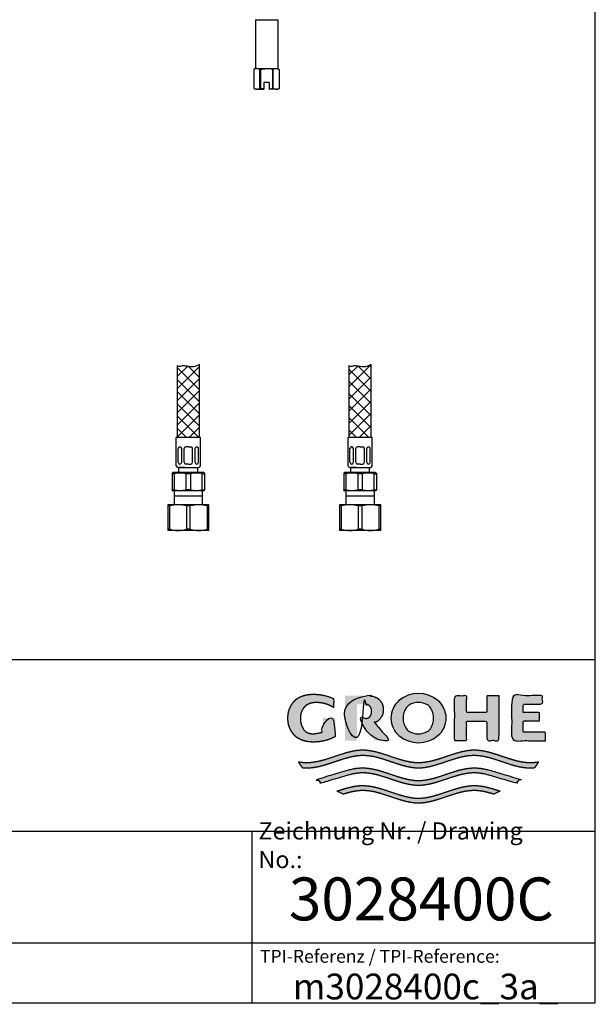
# Model space of a CAD drawing. Units: millimetres. Extents: x 7 to 203, y 5 to 291.
# Drawn here: x 136 to 203, y 5 to 120 of the extents above; entities that cross this region are included whole.
import ezdxf

# ---------------------------------------------------------------- set-up
doc = ezdxf.new("R2010")
doc.units = ezdxf.units.MM
for name, color, linetype in [('30', 7, 'Continuous'), ('Default', 7, 'Continuous'), ('Layer14', 7, 'Continuous'), ('Layer20', 7, 'Continuous'), ('Layer55', 7, 'Continuous'), ('MDS_Layer_23', 7, 'Continuous'), ('Standard', 7, 'Continuous'), ('ﾃﾞﾌｫﾙﾄ', 7, 'Continuous')]:
    doc.layers.add(name, color=color, linetype=linetype)

msp = doc.modelspace()

# ---------------------------------------------------------------- hatches: boundary and pattern name
at = {"layer": 'Layer20', "linetype": 'Continuous'}
h = msp.add_hatch(dxfattribs=at)
h.set_pattern_fill('NET', scale=0.31496, angle=45, style=0)
edge = h.paths.add_edge_path()
edge.add_line((156.92159, 70.86278), (156.92159, 79.35706))
edge.add_spline(control_points=[(156.92159, 79.35706), (156.68176, 79.22787), (156.23901, 78.9917), (155.51691, 79.1488), (154.94818, 79.2323), (154.55084, 79.08766), (154.37883, 79.16699), (154.32159, 79.2037)], knot_values=[0, 0, 0, 0, 0.276622485, 0.570077302, 0.779886927, 0.924848917, 1, 1, 1, 1], degree=3, periodic=0)
edge.add_line((154.32159, 79.2037), (154.32159, 70.8631))
edge.add_line((154.32159, 70.8631), (156.92159, 70.86278))
h = msp.add_hatch(dxfattribs=at)
h.set_pattern_fill('NET', scale=0.31496, angle=45, style=0)
edge = h.paths.add_edge_path()
edge.add_line((176.92159, 70.86278), (176.92159, 79.35706))
edge.add_spline(control_points=[(176.92159, 79.35706), (176.68176, 79.22787), (176.23901, 78.9917), (175.51691, 79.1488), (174.94818, 79.2323), (174.55084, 79.08766), (174.37883, 79.16699), (174.32159, 79.2037)], knot_values=[0, 0, 0, 0, 0.276622485, 0.570077302, 0.779886927, 0.924848917, 1, 1, 1, 1], degree=3, periodic=0)
edge.add_line((174.32159, 79.2037), (174.32159, 70.8631))
edge.add_line((174.32159, 70.8631), (176.92159, 70.86278))
at = {"layer": 'Standard', "linetype": 'Continuous'}
for points in [[(172.71724, 36.00717), (172.71724, 38.16057), (171.31354, 38.16057), (171.31354, 36.61702), (171.19171, 36.56115), (171.06665, 36.51127), (170.93882, 36.46764), (170.80869, 36.43048), (170.67675, 36.39997), (170.54352, 36.3762), (170.40951, 36.35926), (170.27526, 36.34916), (170.14126, 36.34585), (170.01527, 36.34668), (169.89681, 36.35706), (169.78581, 36.37593), (169.68221, 36.40221), (169.58594, 36.43486), (169.49692, 36.4728), (169.37686, 36.53733), (169.27274, 36.60781), (169.18945, 36.67648), (169.11733, 36.74884), (169.05388, 36.82654), (168.99662, 36.91123), (168.94305, 37.00454), (168.89068, 37.10812), (168.83651, 37.22742), (168.78441, 37.36354), (168.75254, 37.4657), (168.72414, 37.57847), (168.70023, 37.70308), (168.68184, 37.84081), (168.66998, 37.99288), (168.66567, 38.16057), (168.67121, 38.32825), (168.68647, 38.48033), (168.71014, 38.61805), (168.74089, 38.74267), (168.77743, 38.85543), (168.81843, 38.9576), (168.88545, 39.09371), (168.95514, 39.21301), (169.02251, 39.31659), (169.09143, 39.40991), (169.1651, 39.49459), (169.24672, 39.5723), (169.33951, 39.64466), (169.44666, 39.71332), (169.53369, 39.76079), (169.6298, 39.80615), (169.73506, 39.84833), (169.84958, 39.88628), (169.97344, 39.91892), (170.10672, 39.94521), (170.24951, 39.96407), (170.40191, 39.97445), (170.564, 39.97528), (170.79407, 39.96792), (171.02487, 39.94565), (171.25496, 39.90834), (171.48286, 39.85603), (171.70712, 39.78896), (171.92633, 39.70756), (172.13912, 39.61243), (172.34425, 39.50433), (172.54059, 39.38417), (172.54059, 40.41798), (172.30159, 40.52612), (172.05643, 40.62265), (171.80598, 40.70707), (171.55113, 40.77899), (171.29283, 40.83807), (171.03206, 40.88409), (170.76981, 40.91694), (170.50707, 40.93659), (170.24482, 40.9431), (169.98605, 40.94182), (169.74274, 40.92591), (169.51477, 40.89699), (169.30198, 40.85669), (169.10425, 40.80664), (168.92142, 40.74846), (168.75336, 40.68379), (168.59992, 40.61425), (168.46097, 40.54147), (168.34413, 40.4718), (168.23824, 40.39997), (168.14178, 40.32526), (168.05324, 40.2469), (167.9711, 40.16416), (167.89385, 40.07629), (167.78382, 39.93322), (167.67626, 39.77442), (167.60196, 39.65502), (167.52851, 39.52513), (167.45801, 39.38283), (167.39254, 39.22619), (167.33421, 39.0533), (167.28511, 38.86224), (167.24733, 38.6511), (167.22297, 38.41794), (167.21411, 38.16085), (167.21411, 38.16057), (167.21411, 38.16029), (167.22297, 37.9032), (167.24733, 37.67004), (167.28511, 37.45889), (167.33421, 37.26783), (167.39254, 37.09494), (167.45801, 36.93831), (167.52851, 36.796), (167.60196, 36.66611), (167.67626, 36.54672), (167.78382, 36.38791), (167.89385, 36.24485), (167.9711, 36.15698), (168.05324, 36.07423), (168.14178, 35.99588), (168.23824, 35.92116), (168.34413, 35.84934), (168.46097, 35.77966), (168.59992, 35.70688), (168.75336, 35.63734), (168.92142, 35.57267), (169.10425, 35.5145), (169.30198, 35.46444), (169.51477, 35.42414), (169.74274, 35.39522), (169.98605, 35.37931), (170.24482, 35.37803), (170.52905, 35.38585), (170.81394, 35.40944), (171.09818, 35.44891), (171.38045, 35.50423), (171.65942, 35.57522), (171.93379, 35.66154), (172.20233, 35.76273), (172.46384, 35.87818)], [(178.32392, 39.14238), (178.31833, 39.29451), (178.30291, 39.43249), (178.27902, 39.55744), (178.24796, 39.6705), (178.21106, 39.7728), (178.16965, 39.86549), (178.10198, 39.98898), (178.0316, 40.09722), (177.96356, 40.19119), (177.89396, 40.27585), (177.81956, 40.35268), (177.73713, 40.42318), (177.64343, 40.48883), (177.53523, 40.55112), (177.39996, 40.61507), (177.24397, 40.67361), (177.12833, 40.70804), (177.00325, 40.73766), (176.86865, 40.7615), (176.72445, 40.77862), (176.57055, 40.78803), (176.40686, 40.78879), (173.85774, 40.78879), (173.85774, 35.53235), (175.25346, 35.53235), (175.25346, 39.78397), (176.15762, 39.78397), (176.25893, 39.78171), (176.35105, 39.77012), (176.43412, 39.75082), (176.50826, 39.72549), (176.5736, 39.69576), (176.63026, 39.6633), (176.68927, 39.62078), (176.73829, 39.57479), (176.78052, 39.52352), (176.80967, 39.48054), (176.83817, 39.43282), (176.86765, 39.37787), (176.89599, 39.31516), (176.92134, 39.24277), (176.9418, 39.15875), (176.95552, 39.06114), (176.96061, 38.948), (176.95552, 38.83487), (176.9418, 38.73726), (176.92134, 38.65323), (176.89599, 38.58084), (176.86765, 38.51814), (176.83817, 38.46318), (176.80009, 38.40065), (176.76005, 38.34608), (176.71483, 38.29768), (176.67558, 38.26434), (176.63026, 38.23271), (176.58078, 38.20399), (176.52458, 38.17725), (176.46156, 38.15361), (176.39165, 38.1342), (176.31475, 38.12016), (176.23078, 38.11262), (175.42892, 38.11262), (177.359, 35.53235), (179.08971, 35.53235), (177.32931, 37.64134), (177.43784, 37.68626), (177.53523, 37.73364), (177.64343, 37.79594), (177.73713, 37.86159), (177.81956, 37.93208), (177.89396, 38.00892), (177.96356, 38.09357), (178.0316, 38.18755), (178.10198, 38.29579), (178.16965, 38.41927), (178.21106, 38.51196), (178.24796, 38.61427), (178.27902, 38.72733), (178.30291, 38.85228), (178.31833, 38.99025)], [(191.77698, 40.78879), (190.40961, 40.78879), (190.40961, 38.85017), (187.98623, 38.85017), (187.98623, 40.78879), (186.62743, 40.78879), (186.62743, 35.53235), (187.98623, 35.53235), (187.98623, 37.7655), (190.40961, 37.7655), (190.40961, 35.53235), (191.77698, 35.53235)], [(197.20212, 35.53235), (197.20212, 36.53726), (194.62101, 36.53726), (194.62101, 37.8293), (196.4923, 37.8293), (196.4923, 38.80232), (194.62101, 38.80232), (194.62101, 39.78387), (196.8512, 39.78387), (196.8512, 40.78879), (193.26221, 40.78879), (193.26221, 35.53235)], [(195.94376, 32.39815), (196.02833, 32.49838), (196.10954, 32.60156), (196.21231, 32.74341), (196.30852, 32.88974), (196.39787, 33.04009), (196.23548, 33.01435), (196.07309, 32.99273), (195.85658, 32.9708), (195.64008, 32.95733), (195.42358, 32.95298), (194.99011, 32.97248), (194.55667, 33.02587), (194.12326, 33.10792), (193.68987, 33.21341), (193.25651, 33.3371), (192.53428, 33.56956), (191.8121, 33.81391), (191.08994, 34.04598), (190.65666, 34.16926), (190.22338, 34.2742), (189.79009, 34.35556), (189.35681, 34.40813), (188.92352, 34.42668), (188.49022, 34.40772), (188.05691, 34.35476), (187.6236, 34.27302), (187.19028, 34.16773), (186.75695, 34.04415), (186.03473, 33.81171), (185.31249, 33.56718), (184.59024, 33.33482), (184.15689, 33.21131), (183.72353, 33.10614), (183.29018, 33.02454), (182.85682, 32.97174), (182.42346, 32.95298), (181.9901, 32.97174), (181.55674, 33.02454), (181.12339, 33.10614), (180.69003, 33.21131), (180.25668, 33.33482), (179.53443, 33.56718), (178.81219, 33.81171), (178.08997, 34.04415), (177.65664, 34.16773), (177.22332, 34.27302), (176.79001, 34.35476), (176.3567, 34.40772), (175.9234, 34.42668), (175.49011, 34.40813), (175.05683, 34.35556), (174.62354, 34.2742), (174.19026, 34.16926), (173.75698, 34.04598), (173.03482, 33.81391), (172.31264, 33.56956), (171.59041, 33.3371), (171.15705, 33.21341), (170.72366, 33.10792), (170.29025, 33.02587), (169.85681, 32.97248), (169.42334, 32.95298), (169.26097, 32.95537), (169.09859, 32.96297), (168.88208, 32.98075), (168.66557, 33.00667), (168.44905, 33.04009), (168.51541, 32.92697), (168.58566, 32.81604), (168.68519, 32.6719), (168.79114, 32.53246), (168.90316, 32.39815), (169.09084, 32.38151), (169.27851, 32.37136), (169.46618, 32.36812), (169.89965, 32.38763), (170.33309, 32.44102), (170.7665, 32.52308), (171.19989, 32.62858), (171.63325, 32.75229), (172.35548, 32.98477), (173.07766, 33.22915), (173.79982, 33.46125), (174.2331, 33.58455), (174.66638, 33.6895), (175.09967, 33.77087), (175.53295, 33.82345), (175.96624, 33.84199), (176.39668, 33.82328), (176.82713, 33.77096), (177.25759, 33.69018), (177.68806, 33.58606), (178.11853, 33.46373), (178.83599, 33.23334), (179.55347, 32.9904), (180.27096, 32.75866), (180.70146, 32.63489), (181.13195, 32.52883), (181.56246, 32.44563), (181.99296, 32.39041), (182.42346, 32.36831), (182.85396, 32.39041), (183.28446, 32.44563), (183.71497, 32.52883), (184.14546, 32.63489), (184.57596, 32.75866), (185.29345, 32.9904), (186.01093, 33.23334), (186.72839, 33.46373), (187.15886, 33.58606), (187.58933, 33.69018), (188.01979, 33.77096), (188.45024, 33.82328), (188.88068, 33.84199), (189.31397, 33.82345), (189.74725, 33.77087), (190.18054, 33.6895), (190.61382, 33.58455), (191.0471, 33.46125), (191.76926, 33.22915), (192.49144, 32.98477), (193.21367, 32.75229), (193.64703, 32.62858), (194.08042, 32.52308), (194.51383, 32.44102), (194.94727, 32.38763), (195.38074, 32.36812), (195.56841, 32.37136), (195.75608, 32.38151)], [(182.42346, 30.31062), (182.85396, 30.33272), (183.28446, 30.38794), (183.71497, 30.47114), (184.14546, 30.5772), (184.57596, 30.70098), (185.29345, 30.93271), (186.01093, 31.17565), (186.72839, 31.40604), (187.15886, 31.52837), (187.58933, 31.63249), (188.01979, 31.71327), (188.45024, 31.76559), (188.88068, 31.78431), (189.11868, 31.77864), (189.35668, 31.762), (189.59468, 31.73525), (189.83268, 31.69926), (190.07068, 31.65488), (190.30868, 31.60299), (190.66568, 31.51297), (191.02268, 31.41091), (193.73322, 30.59773), (193.9134, 30.73858), (194.08506, 30.89), (194.16741, 30.96943), (194.2473, 31.0512), (191.02268, 32.00842), (190.67282, 32.10728), (190.32296, 32.19429), (190.08972, 32.24437), (189.85648, 32.28715), (189.62324, 32.32181), (189.39, 32.34755), (189.15676, 32.36355), (188.92352, 32.36899), (188.49022, 32.35003), (188.05691, 32.29707), (187.6236, 32.21533), (187.19028, 32.11005), (186.75695, 31.98646), (186.03473, 31.75402), (185.31249, 31.5095), (184.59024, 31.27713), (184.15689, 31.15363), (183.72353, 31.04845), (183.29018, 30.96685), (182.85682, 30.91405), (182.42346, 30.89529), (181.9901, 30.91405), (181.55674, 30.96685), (181.12339, 31.04845), (180.69003, 31.15363), (180.25668, 31.27713), (179.53443, 31.5095), (178.81219, 31.75402), (178.08997, 31.98646), (177.65664, 32.11005), (177.22332, 32.21533), (176.79001, 32.29707), (176.3567, 32.35003), (175.9234, 32.36899), (175.69016, 32.36355), (175.45692, 32.34755), (175.22368, 32.32181), (174.99044, 32.28715), (174.7572, 32.24437), (174.52396, 32.19429), (174.1741, 32.10728), (173.82424, 32.00842), (170.59962, 31.0512), (170.76186, 30.89), (170.93352, 30.73858), (171.0226, 30.66679), (171.1137, 30.59773), (173.82424, 31.41091), (174.18124, 31.51297), (174.53824, 31.60299), (174.77624, 31.65488), (175.01424, 31.69926), (175.25224, 31.73525), (175.49024, 31.762), (175.72824, 31.77864), (175.96624, 31.78431), (176.39668, 31.76559), (176.82713, 31.71327), (177.25759, 31.63249), (177.68806, 31.52837), (178.11853, 31.40604), (178.83599, 31.17565), (179.55347, 30.93271), (180.27096, 30.70098), (180.70146, 30.5772), (181.13195, 30.47114), (181.56246, 30.38794), (181.99296, 30.33272)], [(182.42346, 28.25294), (182.85396, 28.27504), (183.28446, 28.33025), (183.71497, 28.41346), (184.14546, 28.51951), (184.57596, 28.64329), (185.29345, 28.87502), (186.01093, 29.11797), (186.72839, 29.34836), (187.15886, 29.47068), (187.58933, 29.5748), (188.01979, 29.65559), (188.45024, 29.7079), (188.88068, 29.72662), (189.13663, 29.72007), (189.39259, 29.70091), (189.64854, 29.6702), (189.90449, 29.62902), (190.16044, 29.57846), (190.41639, 29.51959), (190.80031, 29.41805), (191.18424, 29.30387), (191.91252, 29.66474), (191.41434, 29.82942), (190.91617, 29.98192), (190.58407, 30.07289), (190.25196, 30.15257), (189.91985, 30.21861), (189.58774, 30.26864), (189.25563, 30.30032), (188.92352, 30.3113), (188.49022, 30.29235), (188.05691, 30.23938), (187.6236, 30.15764), (187.19028, 30.05236), (186.75695, 29.92877), (186.03473, 29.69633), (185.31249, 29.45181), (184.59024, 29.21944), (184.15689, 29.09594), (183.72353, 28.99077), (183.29018, 28.90916), (182.85682, 28.85636), (182.42346, 28.8376), (181.9901, 28.85636), (181.55674, 28.90916), (181.12339, 28.99077), (180.69003, 29.09594), (180.25668, 29.21944), (179.53443, 29.45181), (178.81219, 29.69633), (178.08997, 29.92877), (177.65664, 30.05236), (177.22332, 30.15764), (176.79001, 30.23938), (176.3567, 30.29235), (175.9234, 30.3113), (175.59129, 30.30032), (175.25918, 30.26864), (174.92707, 30.21861), (174.59496, 30.15257), (174.26285, 30.07289), (173.93075, 29.98192), (173.43258, 29.82942), (172.9344, 29.66474), (173.66268, 29.30387), (174.04661, 29.41805), (174.43053, 29.51959), (174.68648, 29.57846), (174.94243, 29.62902), (175.19838, 29.6702), (175.45433, 29.70091), (175.71029, 29.72007), (175.96624, 29.72662), (176.39668, 29.7079), (176.82713, 29.65559), (177.25759, 29.5748), (177.68806, 29.47068), (178.11853, 29.34836), (178.83599, 29.11797), (179.55347, 28.87502), (180.27096, 28.64329), (180.70146, 28.51951), (181.13195, 28.41346), (181.56246, 28.33025), (181.99296, 28.27504)]]:
    msp.add_hatch(color=7, dxfattribs=at).paths.add_polyline_path(points)
h = msp.add_hatch(color=7, dxfattribs=at)
edge = h.paths.add_edge_path()
edge.add_arc((182.41549, 38.84821), 3.54604, 230.1970192, 309.8029747)
edge.add_arc((182.98692, 38.16244), 2.6534, 309.8029728, 410.5588426)
edge.add_arc((182.4165, 37.5302), 3.50425, 49.9232688, 130.396348)
edge.add_arc((181.87932, 38.16147), 2.67536, 130.396348, 229.603652)
edge = h.paths.add_edge_path()
edge.add_arc((182.71889, 38.16282), 2.10129, 143.9338782, 217.034598)
edge.add_arc((181.89643, 37.54228), 1.071, 217.034598, 240.1494482)
edge.add_arc((182.41489, 38.44571), 2.11263, 240.1494482, 298.6550552)
edge.add_arc((182.91439, 37.53166), 1.071, 298.6550552, 326.0793919)
edge.add_arc((181.97376, 38.16422), 2.20454, 326.0793919, 392.9337797)
edge.add_arc((182.92515, 38.7805), 1.071, 32.9337797, 59.704331)
edge.add_arc((182.41489, 37.90715), 2.08248, 59.704331, 121.5222524)
edge.add_arc((181.88606, 38.76937), 1.071, 121.5222524, 143.9338782)

# ---------------------------------------------------------------- linework, layer by layer
at = {"layer": '30', "color": 7, "linetype": 'Continuous'}
for p, q in [((153.82159, 66.76278), (153.72159, 66.70504)), ((153.72159, 66.70504), (153.72159, 66.61844)), ((153.72159, 66.61844), (153.72159, 64.76711)), ((154.00498, 66.61844), (153.72159, 66.61844)), ((157.42159, 66.76278), (153.82159, 66.76278)), ((154.00498, 64.76711), (154.00498, 66.61844)), ((155.90498, 66.61844), (155.3382, 66.61844)), ((155.3382, 66.61844), (155.3382, 64.76711)), ((155.90498, 64.76711), (155.90498, 66.61844)), ((157.2382, 66.61844), (157.52159, 66.61844)), ((157.2382, 64.76711), (157.2382, 66.61844)), ((157.42159, 66.76278), (157.52159, 66.70504)), ((157.52159, 66.70504), (157.52159, 66.61844)), ((157.52159, 66.61844), (157.52159, 64.76711)), ((173.82159, 66.76278), (173.72159, 66.70504)), ((173.72159, 66.70504), (173.72159, 66.61844)), ((173.72159, 66.61844), (173.72159, 64.76711)), ((174.00498, 66.61844), (173.72159, 66.61844)), ((177.42159, 66.76278), (173.82159, 66.76278)), ((174.00498, 64.76711), (174.00498, 66.61844)), ((175.90498, 66.61844), (175.3382, 66.61844)), ((175.3382, 66.61844), (175.3382, 64.76711)), ((175.90498, 64.76711), (175.90498, 66.61844)), ((177.2382, 66.61844), (177.52159, 66.61844)), ((177.2382, 64.76711), (177.2382, 66.61844)), ((177.42159, 66.76278), (177.52159, 66.70504)), ((177.52159, 66.70504), (177.52159, 66.61844)), ((177.52159, 66.61844), (177.52159, 64.76711)), ((153.72159, 64.68051), (153.72159, 64.76711)), ((154.00498, 64.76711), (153.72159, 64.76711)), ((153.72159, 64.68051), (153.82159, 64.62278)), ((157.42159, 64.62278), (153.82159, 64.62278)), ((155.90498, 64.76711), (155.3382, 64.76711)), ((157.2382, 64.76711), (157.52159, 64.76711)), ((157.52159, 64.68051), (157.42159, 64.62278)), ((157.52159, 64.68051), (157.52159, 64.76711)), ((173.72159, 64.68051), (173.72159, 64.76711)), ((174.00498, 64.76711), (173.72159, 64.76711)), ((173.72159, 64.68051), (173.82159, 64.62278)), ((177.42159, 64.62278), (173.82159, 64.62278)), ((175.90498, 64.76711), (175.3382, 64.76711)), ((177.2382, 64.76711), (177.52159, 64.76711)), ((177.52159, 64.68051), (177.42159, 64.62278)), ((177.52159, 64.68051), (177.52159, 64.76711))]:
    msp.add_line(p, q, dxfattribs=at)
for centre, start, end in [((154.67159, 64.08572), 75.2541367, 104.7458633), ((156.57159, 64.08572), 75.2541367, 104.7458633), ((174.67159, 64.08572), 75.2541367, 104.7458633), ((176.57159, 64.08572), 75.2541367, 104.7458633), ((154.67159, 67.29983), 255.2541367, 284.7458633), ((156.57159, 67.29983), 255.2541367, 284.7458633), ((174.67159, 67.29983), 255.2541367, 284.7458633), ((176.57159, 67.29983), 255.2541367, 284.7458633)]:
    msp.add_arc(centre, 2.61898, start, end, dxfattribs=at)
at = {"layer": 'Default', "color": 7, "linetype": 'Continuous'}
for p, q in [((203.00487, 5), (203.00487, 291)), ((153.22159, 63.02278), (153.22159, 62.87844)), ((154.42159, 63.02278), (153.22159, 63.02278)), ((153.22159, 62.87844), (153.22159, 60.02278)), ((153.44851, 62.87844), (153.22159, 62.87844)), ((153.44851, 60.16711), (153.44851, 62.87844)), ((156.82159, 63.02278), (154.42159, 63.02278)), ((155.39466, 62.87844), (155.39466, 60.16711)), ((155.84851, 62.87844), (155.39466, 62.87844)), ((155.84851, 60.16711), (155.84851, 62.87844)), ((158.02159, 63.02278), (156.82159, 63.02278)), ((157.79466, 62.87844), (157.79466, 60.16711)), ((158.02159, 62.87844), (157.79466, 62.87844)), ((158.02159, 62.87844), (158.02159, 63.02278)), ((158.02159, 60.02278), (158.02159, 62.87844)), ((173.22159, 63.02278), (173.22159, 62.87844)), ((174.42159, 63.02278), (173.22159, 63.02278)), ((173.22159, 62.87844), (173.22159, 60.02278)), ((173.44851, 62.87844), (173.22159, 62.87844)), ((173.44851, 60.16711), (173.44851, 62.87844)), ((176.82159, 63.02278), (174.42159, 63.02278)), ((175.39466, 62.87844), (175.39466, 60.16711)), ((175.84851, 62.87844), (175.39466, 62.87844)), ((175.84851, 60.16711), (175.84851, 62.87844)), ((178.02159, 63.02278), (176.82159, 63.02278)), ((177.79466, 62.87844), (177.79466, 60.16711)), ((178.02159, 62.87844), (177.79466, 62.87844)), ((178.02159, 62.87844), (178.02159, 63.02278)), ((178.02159, 60.02278), (178.02159, 62.87844)), ((153.22159, 60.16711), (153.22159, 60.02278)), ((153.44851, 60.16711), (153.22159, 60.16711)), ((154.42159, 60.02278), (153.22159, 60.02278)), ((156.82159, 60.02278), (154.42159, 60.02278)), ((155.84851, 60.16711), (155.39466, 60.16711)), ((158.02159, 60.02278), (156.82159, 60.02278)), ((158.02159, 60.16711), (157.79466, 60.16711)), ((158.02159, 60.02278), (158.02159, 60.16711)), ((173.22159, 60.16711), (173.22159, 60.02278)), ((173.44851, 60.16711), (173.22159, 60.16711)), ((174.42159, 60.02278), (173.22159, 60.02278)), ((176.82159, 60.02278), (174.42159, 60.02278)), ((175.84851, 60.16711), (175.39466, 60.16711)), ((178.02159, 60.02278), (176.82159, 60.02278)), ((178.02159, 60.16711), (177.79466, 60.16711)), ((178.02159, 60.02278), (178.02159, 60.16711)), ((6.6, 45), (203.00487, 45)), ((6.6, 25), (203.00487, 25)), ((163, 25), (163, 5)), ((25, 12), (203.00487, 12))]:
    msp.add_line(p, q, dxfattribs=at)
for centre, radius, start, end in [((154.4496, 59.48169), 3.54119, 90.4532229, 106.4212612), ((154.39352, 59.48127), 3.54161, 73.5796874, 89.5458285), ((156.8496, 59.48169), 3.54119, 90.4532229, 106.4212612), ((156.79352, 59.48127), 3.54161, 73.5796874, 89.5458285), ((174.4496, 59.48169), 3.54119, 90.4532229, 106.4212612), ((174.39352, 59.48127), 3.54161, 73.5796874, 89.5458285), ((176.8496, 59.48169), 3.54119, 90.4532229, 106.4212612), ((176.79352, 59.48127), 3.54161, 73.5796874, 89.5458285), ((154.44966, 63.56428), 3.54161, 253.5796874, 269.5458285), ((154.39358, 63.56386), 3.54119, 270.4532229, 286.4212612), ((156.84966, 63.56428), 3.54161, 253.5796874, 269.5458285), ((156.79358, 63.56386), 3.54119, 270.4532229, 286.4212612), ((174.44966, 63.56428), 3.54161, 253.5796874, 269.5458285), ((174.39358, 63.56386), 3.54119, 270.4532229, 286.4212612), ((176.84966, 63.56428), 3.54161, 253.5796874, 269.5458285), ((176.79358, 63.56386), 3.54119, 270.4532229, 286.4212612)]:
    msp.add_arc(centre, radius, start, end, dxfattribs=at)
at = {"layer": 'Layer14', "color": 7, "linetype": 'Continuous'}
for p, q in [((154.22159, 67.56278), (154.22159, 70.86278)), ((157.02159, 67.56278), (157.02159, 70.86278)), ((174.22159, 67.56278), (174.22159, 70.86278)), ((177.02159, 67.56278), (177.02159, 70.86278)), ((154.43379, 67.96278), (154.43379, 69.55438)), ((154.64469, 69.75438), (154.63379, 69.75438)), ((154.84469, 67.96278), (154.84469, 69.55438)), ((155.12159, 67.96278), (155.12159, 69.55438)), ((155.62159, 69.75438), (155.32159, 69.75438)), ((155.62159, 69.75438), (155.92159, 69.75438)), ((156.12159, 67.96278), (156.12159, 69.55438)), ((156.39849, 67.96278), (156.39849, 69.55438)), ((156.59849, 69.75438), (156.60939, 69.75438)), ((156.80939, 67.96278), (156.80939, 69.55438)), ((174.43379, 67.96278), (174.43379, 69.55438)), ((174.64469, 69.75438), (174.63379, 69.75438)), ((174.84469, 67.96278), (174.84469, 69.55438)), ((175.12159, 67.96278), (175.12159, 69.55438)), ((175.62159, 69.75438), (175.32159, 69.75438)), ((175.62159, 69.75438), (175.92159, 69.75438)), ((176.12159, 67.96278), (176.12159, 69.55438)), ((176.39849, 67.96278), (176.39849, 69.55438)), ((176.59849, 69.75438), (176.60939, 69.75438)), ((176.80939, 67.96278), (176.80939, 69.55438)), ((154.64469, 67.76278), (154.63379, 67.76278)), ((155.62159, 67.76278), (155.32159, 67.76278)), ((155.62159, 67.76278), (155.92159, 67.76278)), ((156.59849, 67.76278), (156.60939, 67.76278)), ((174.64469, 67.76278), (174.63379, 67.76278)), ((175.62159, 67.76278), (175.32159, 67.76278)), ((175.62159, 67.76278), (175.92159, 67.76278)), ((176.59849, 67.76278), (176.60939, 67.76278)), ((154.42159, 67.36278), (155.62159, 67.36278)), ((154.52159, 66.76278), (154.52159, 67.36278)), ((155.16159, 67.36278), (154.52159, 67.36278)), ((155.62159, 67.36278), (156.82159, 67.36278)), ((156.72159, 66.76278), (156.72159, 67.36278)), ((174.42159, 67.36278), (175.62159, 67.36278)), ((174.52159, 66.76278), (174.52159, 67.36278)), ((175.16159, 67.36278), (174.52159, 67.36278)), ((175.62159, 67.36278), (176.82159, 67.36278)), ((176.72159, 66.76278), (176.72159, 67.36278))]:
    msp.add_line(p, q, dxfattribs=at)
for centre, start, end in [((154.63379, 69.55438), 90, 180), ((154.64469, 69.55438), 0, 90), ((155.32159, 69.55438), 90, 180), ((155.92159, 69.55438), 0, 90), ((156.59849, 69.55438), 90, 180), ((156.60939, 69.55438), 0, 90), ((174.63379, 69.55438), 90, 180), ((174.64469, 69.55438), 0, 90), ((175.32159, 69.55438), 90, 180), ((175.92159, 69.55438), 0, 90), ((176.59849, 69.55438), 90, 180), ((176.60939, 69.55438), 0, 90), ((154.63379, 67.96278), 180, 270), ((154.64469, 67.96278), 270, 0), ((155.32159, 67.96278), 180, 270), ((155.92159, 67.96278), 270, 0), ((156.59849, 67.96278), 180, 270), ((156.60939, 67.96278), 270, 360), ((174.63379, 67.96278), 180, 270), ((174.64469, 67.96278), 270, 0), ((175.32159, 67.96278), 180, 270), ((175.92159, 67.96278), 270, 0), ((176.59849, 67.96278), 180, 270), ((176.60939, 67.96278), 270, 360), ((154.42159, 67.56278), 180, 270), ((156.82159, 67.56278), 270, 360), ((174.42159, 67.56278), 180, 270), ((176.82159, 67.56278), 270, 360)]:
    msp.add_arc(centre, 0.2, start, end, dxfattribs=at)
at = {"layer": 'Layer20', "color": 7, "linetype": 'Continuous'}
for p, q in [((154.32159, 79.1949), (154.33062, 79.20393)), ((154.32159, 79.1949), (154.32159, 70.8631)), ((156.92159, 70.86278), (156.92159, 79.35706)), ((174.32159, 79.1949), (174.33062, 79.20393)), ((174.32159, 79.1949), (174.32159, 70.8631)), ((176.92159, 70.86278), (176.92159, 79.35706)), ((157.02159, 70.86278), (154.22159, 70.86278)), ((177.02159, 70.86278), (174.22159, 70.86278)), ((156.59849, 69.75438), (156.60939, 69.75438)), ((176.59849, 69.75438), (176.60939, 69.75438))]:
    msp.add_line(p, q, dxfattribs=at)
at = {"layer": 'Layer55', "color": 7, "linetype": 'Continuous'}
for points in [[(156.92159, 79.35706), (156.68176, 79.22787), (156.23901, 78.9917), (155.51691, 79.1488), (154.94818, 79.2323), (154.55084, 79.08766), (154.37883, 79.16699), (154.32159, 79.2037)], [(176.92159, 79.35706), (176.68176, 79.22787), (176.23901, 78.9917), (175.51691, 79.1488), (174.94818, 79.2323), (174.55084, 79.08766), (174.37883, 79.16699), (174.32159, 79.2037)]]:
    msp.add_open_spline(points, degree=3, knots=[0, 0, 0, 0, 0.276622485, 0.570077302, 0.779886927, 0.924848917, 1, 1, 1, 1], dxfattribs=at)
at = {"layer": 'MDS_Layer_23', "color": 7, "linetype": 'Continuous'}
for p, q in [((163.42159, 119.52278), (166.02159, 119.52278)), ((163.42159, 119.52278), (163.42159, 113.82278)), ((166.02159, 119.52278), (166.02159, 113.82278)), ((163.42159, 113.82278), (163.24159, 113.71885)), ((163.24206, 113.71885), (163.24159, 113.71885)), ((163.24159, 113.71885), (163.24159, 111.5267)), ((163.24206, 113.71885), (163.24206, 111.5267)), ((163.59576, 113.82278), (163.42159, 113.82278)), ((163.59576, 113.82278), (164.72159, 113.82278)), ((163.94945, 113.71885), (164.0142, 113.71885)), ((163.94945, 111.5267), (163.94945, 113.71885)), ((164.0142, 113.71885), (164.0142, 111.5267)), ((164.72159, 113.82278), (165.84742, 113.82278)), ((165.42898, 113.71885), (165.42898, 111.5267)), ((165.49373, 113.71885), (165.42898, 113.71885)), ((165.49373, 111.5267), (165.49373, 113.71885)), ((165.84742, 113.82278), (166.02159, 113.82278)), ((166.02159, 113.82278), (166.20159, 113.71885)), ((166.20112, 113.71885), (166.20159, 113.71885)), ((166.20112, 113.71885), (166.20112, 111.5267)), ((166.20159, 113.71885), (166.20159, 111.5267)), ((163.24206, 111.5267), (163.24159, 111.5267)), ((163.24159, 111.5267), (163.42159, 111.42278)), ((163.59576, 111.42278), (163.42159, 111.42278)), ((163.59576, 111.42278), (164.42159, 111.42278)), ((163.94945, 111.5267), (164.0142, 111.5267)), ((164.42159, 112.22278), (164.42159, 111.4425)), ((165.02159, 112.22278), (164.42159, 112.22278)), ((164.42159, 111.4425), (164.42159, 111.42278)), ((165.02159, 112.22278), (165.02159, 111.4425)), ((165.02159, 111.4425), (165.02159, 111.42278)), ((165.84742, 111.42278), (165.02159, 111.42278)), ((165.49373, 111.5267), (165.42898, 111.5267)), ((165.84742, 111.42278), (166.02159, 111.42278)), ((166.20159, 111.5267), (166.02159, 111.42278)), ((166.20112, 111.5267), (166.20159, 111.5267))]:
    msp.add_line(p, q, dxfattribs=at)
for centre, radius, start, end in [((163.61773, 113.09413), 0.72897, 91.7274841, 121.0203351), ((163.57357, 113.09342), 0.72969, 58.9944236, 88.2577571), ((165.86961, 113.09342), 0.72969, 91.7422429, 121.0055764), ((165.82545, 113.09413), 0.72897, 58.9796649, 88.2725159), ((163.61773, 112.15142), 0.72897, 238.9796649, 268.2725159), ((163.57357, 112.15213), 0.72969, 271.7422429, 301.0055764), ((165.86961, 112.15213), 0.72969, 238.9944236, 268.2577571), ((165.82545, 112.15142), 0.72897, 271.7274841, 301.0203351)]:
    msp.add_arc(centre, radius, start, end, dxfattribs=at)
for points in [[(164.0142, 113.71885), (164.12957, 113.75069), (164.24752, 113.77714), (164.48361, 113.81314), (164.60225, 113.82278), (164.72159, 113.82278)], [(165.42898, 113.71885), (165.31361, 113.75069), (165.19566, 113.77714), (164.95957, 113.81314), (164.84093, 113.82278), (164.72159, 113.82278)]]:
    msp.add_open_spline(points, degree=3, knots=[0, 0, 0, 0, 0.5, 0.5, 1, 1, 1, 1], dxfattribs=at)
for points in [[(164.42159, 111.4425), (164.28467, 111.46028), (164.1478, 111.48983), (164.0142, 111.5267)], [(165.02159, 111.4425), (165.15851, 111.46028), (165.29537, 111.48983), (165.42898, 111.5267)]]:
    msp.add_open_spline(points, degree=3, dxfattribs=at)
at = {"layer": 'Standard', "color": 7, "linetype": 'Continuous'}
msp.add_line((6.6, 5), (203.00487, 5), dxfattribs=at)
for centre, radius, start, end in [((181.87932, 38.16147), 2.67536, 130.396348, 229.603652), ((182.4165, 37.5302), 3.50425, 49.9232688, 130.396348), ((182.98692, 38.16244), 2.6534, 309.8029728, 50.5588426), ((182.71889, 38.16282), 2.10129, 143.9338782, 217.034598), ((181.88606, 38.76937), 1.071, 121.5222524, 143.9338782), ((182.41489, 37.90715), 2.08248, 59.704331, 121.5222524), ((182.92515, 38.7805), 1.071, 32.9337797, 59.704331), ((181.97376, 38.16422), 2.20454, 326.0793919, 32.9337797), ((181.89643, 37.54228), 1.071, 217.034598, 240.1494482), ((182.91439, 37.53166), 1.071, 298.6550552, 326.0793919), ((182.41549, 38.84821), 3.54604, 230.1970192, 309.8029747), ((182.41489, 38.44571), 2.11263, 240.1494482, 298.6550552)]:
    msp.add_arc(centre, radius, start, end, dxfattribs=at)
for points in [[(172.71724, 36.00717), (172.71724, 38.16057), (171.31354, 38.16057), (171.31354, 36.61702), (171.19171, 36.56115), (171.06665, 36.51127), (170.93882, 36.46764), (170.80869, 36.43048), (170.67675, 36.39997), (170.54352, 36.3762), (170.40951, 36.35926), (170.27526, 36.34916), (170.14126, 36.34585), (170.01527, 36.34668), (169.89681, 36.35706), (169.78581, 36.37593), (169.68221, 36.40221), (169.58594, 36.43486), (169.49692, 36.4728), (169.37686, 36.53733), (169.27274, 36.60781), (169.18945, 36.67648), (169.11733, 36.74884), (169.05388, 36.82654), (168.99662, 36.91123), (168.94305, 37.00454), (168.89068, 37.10812), (168.83651, 37.22742), (168.78441, 37.36354), (168.75254, 37.4657), (168.72414, 37.57847), (168.70023, 37.70308), (168.68184, 37.84081), (168.66998, 37.99288), (168.66567, 38.16057), (168.67121, 38.32825), (168.68647, 38.48033), (168.71014, 38.61805), (168.74089, 38.74267), (168.77743, 38.85543), (168.81843, 38.9576), (168.88545, 39.09371), (168.95514, 39.21301), (169.02251, 39.31659), (169.09143, 39.40991), (169.1651, 39.49459), (169.24672, 39.5723), (169.33951, 39.64466), (169.44666, 39.71332), (169.53369, 39.76079), (169.6298, 39.80615), (169.73506, 39.84833), (169.84958, 39.88628), (169.97344, 39.91892), (170.10672, 39.94521), (170.24951, 39.96407), (170.40191, 39.97445), (170.564, 39.97528), (170.79407, 39.96792), (171.02487, 39.94565), (171.25496, 39.90834), (171.48286, 39.85603), (171.70712, 39.78896), (171.92633, 39.70756), (172.13912, 39.61243), (172.34425, 39.50433), (172.54059, 39.38417), (172.54059, 40.41798), (172.30159, 40.52612), (172.05643, 40.62265), (171.80598, 40.70707), (171.55113, 40.77899), (171.29283, 40.83807), (171.03206, 40.88409), (170.76981, 40.91694), (170.50707, 40.93659), (170.24482, 40.9431), (169.98605, 40.94182), (169.74274, 40.92591), (169.51477, 40.89699), (169.30198, 40.85669), (169.10425, 40.80664), (168.92142, 40.74846), (168.75336, 40.68379), (168.59992, 40.61425), (168.46097, 40.54147), (168.34413, 40.4718), (168.23824, 40.39997), (168.14178, 40.32526), (168.05324, 40.2469), (167.9711, 40.16416), (167.89385, 40.07629), (167.78382, 39.93322), (167.67626, 39.77442), (167.60196, 39.65502), (167.52851, 39.52513), (167.45801, 39.38283), (167.39254, 39.22619), (167.33421, 39.0533), (167.28511, 38.86224), (167.24733, 38.6511), (167.22297, 38.41794), (167.21411, 38.16085), (167.21411, 38.16057), (167.21411, 38.16029), (167.22297, 37.9032), (167.24733, 37.67004), (167.28511, 37.45889), (167.33421, 37.26783), (167.39254, 37.09494), (167.45801, 36.93831), (167.52851, 36.796), (167.60196, 36.66611), (167.67626, 36.54672), (167.78382, 36.38791), (167.89385, 36.24485), (167.9711, 36.15698), (168.05324, 36.07423), (168.14178, 35.99588), (168.23824, 35.92116), (168.34413, 35.84934), (168.46097, 35.77966), (168.59992, 35.70688), (168.75336, 35.63734), (168.92142, 35.57267), (169.10425, 35.5145), (169.30198, 35.46444), (169.51477, 35.42414), (169.74274, 35.39522), (169.98605, 35.37931), (170.24482, 35.37803), (170.52905, 35.38585), (170.81394, 35.40944), (171.09818, 35.44891), (171.38045, 35.50423), (171.65942, 35.57522), (171.93379, 35.66154), (172.20233, 35.76273), (172.46384, 35.87818), (172.71724, 36.00717)], [(178.32392, 39.14238), (178.31833, 39.29451), (178.30291, 39.43249), (178.27902, 39.55744), (178.24796, 39.6705), (178.21106, 39.7728), (178.16965, 39.86549), (178.10198, 39.98898), (178.0316, 40.09722), (177.96356, 40.19119), (177.89396, 40.27585), (177.81956, 40.35268), (177.73713, 40.42318), (177.64343, 40.48883), (177.53523, 40.55112), (177.39996, 40.61507), (177.24397, 40.67361), (177.12833, 40.70804), (177.00325, 40.73766), (176.86865, 40.7615), (176.72445, 40.77862), (176.57055, 40.78803), (176.40686, 40.78879), (173.85774, 40.78879), (173.85774, 35.53235), (175.25346, 35.53235), (175.25346, 39.78397), (176.15762, 39.78397), (176.25893, 39.78171), (176.35105, 39.77012), (176.43412, 39.75082), (176.50826, 39.72549), (176.5736, 39.69576), (176.63026, 39.6633), (176.68927, 39.62078), (176.73829, 39.57479), (176.78052, 39.52352), (176.80967, 39.48054), (176.83817, 39.43282), (176.86765, 39.37787), (176.89599, 39.31516), (176.92134, 39.24277), (176.9418, 39.15875), (176.95552, 39.06114), (176.96061, 38.948), (176.95552, 38.83487), (176.9418, 38.73726), (176.92134, 38.65323), (176.89599, 38.58084), (176.86765, 38.51814), (176.83817, 38.46318), (176.80009, 38.40065), (176.76005, 38.34608), (176.71483, 38.29768), (176.67558, 38.26434), (176.63026, 38.23271), (176.58078, 38.20399), (176.52458, 38.17725), (176.46156, 38.15361), (176.39165, 38.1342), (176.31475, 38.12016), (176.23078, 38.11262), (175.42892, 38.11262), (177.359, 35.53235), (179.08971, 35.53235), (177.32931, 37.64134), (177.43784, 37.68626), (177.53523, 37.73364), (177.64343, 37.79594), (177.73713, 37.86159), (177.81956, 37.93208), (177.89396, 38.00892), (177.96356, 38.09357), (178.0316, 38.18755), (178.10198, 38.29579), (178.16965, 38.41927), (178.21106, 38.51196), (178.24796, 38.61427), (178.27902, 38.72733), (178.30291, 38.85228), (178.31833, 38.99025), (178.32392, 39.14238)], [(191.77698, 40.78879), (190.40961, 40.78879), (190.40961, 38.85017), (187.98623, 38.85017), (187.98623, 40.78879), (186.62743, 40.78879), (186.62743, 35.53235), (187.98623, 35.53235), (187.98623, 37.7655), (190.40961, 37.7655), (190.40961, 35.53235), (191.77698, 35.53235), (191.77698, 40.78879)], [(197.20212, 35.53235), (193.26221, 35.53235), (193.26221, 40.78879), (196.8512, 40.78879), (196.8512, 39.78387), (194.62101, 39.78387), (194.62101, 38.80232), (196.4923, 38.80232), (196.4923, 37.8293), (194.62101, 37.8293), (194.62101, 36.53726), (197.20212, 36.53726), (197.20212, 35.53235)], [(195.94376, 32.39815), (195.75608, 32.38151), (195.56841, 32.37136), (195.38074, 32.36812), (194.94727, 32.38763), (194.51383, 32.44102), (194.08042, 32.52308), (193.64703, 32.62858), (193.21367, 32.75229), (192.49144, 32.98477), (191.76926, 33.22915), (191.0471, 33.46125), (190.61382, 33.58455), (190.18054, 33.6895), (189.74725, 33.77087), (189.31397, 33.82345), (188.88068, 33.84199), (188.45024, 33.82328), (188.01979, 33.77096), (187.58933, 33.69018), (187.15886, 33.58606), (186.72839, 33.46373), (186.01093, 33.23334), (185.29345, 32.9904), (184.57596, 32.75866), (184.14546, 32.63489), (183.71497, 32.52883), (183.28446, 32.44563), (182.85396, 32.39041), (182.42346, 32.36831), (181.99296, 32.39041), (181.56246, 32.44563), (181.13195, 32.52883), (180.70146, 32.63489), (180.27096, 32.75866), (179.55347, 32.9904), (178.83599, 33.23334), (178.11853, 33.46373), (177.68806, 33.58606), (177.25759, 33.69018), (176.82713, 33.77096), (176.39668, 33.82328), (175.96624, 33.84199), (175.53295, 33.82345), (175.09967, 33.77087), (174.66638, 33.6895), (174.2331, 33.58455), (173.79982, 33.46125), (173.07766, 33.22915), (172.35548, 32.98477), (171.63325, 32.75229), (171.19989, 32.62858), (170.7665, 32.52308), (170.33309, 32.44102), (169.89965, 32.38763), (169.46618, 32.36812), (169.27851, 32.37136), (169.09084, 32.38151), (168.90316, 32.39815), (168.79114, 32.53246), (168.68519, 32.6719), (168.58566, 32.81604), (168.51541, 32.92697), (168.44905, 33.04009), (168.66557, 33.00667), (168.88208, 32.98075), (169.09859, 32.96297), (169.26097, 32.95537), (169.42334, 32.95298), (169.85681, 32.97248), (170.29025, 33.02587), (170.72366, 33.10792), (171.15705, 33.21341), (171.59041, 33.3371), (172.31264, 33.56956), (173.03482, 33.81391), (173.75698, 34.04598), (174.19026, 34.16926), (174.62354, 34.2742), (175.05683, 34.35556), (175.49011, 34.40813), (175.9234, 34.42668), (176.3567, 34.40772), (176.79001, 34.35476), (177.22332, 34.27302), (177.65664, 34.16773), (178.08997, 34.04415), (178.81219, 33.81171), (179.53443, 33.56718), (180.25668, 33.33482), (180.69003, 33.21131), (181.12339, 33.10614), (181.55674, 33.02454), (181.9901, 32.97174), (182.42346, 32.95298), (182.85682, 32.97174), (183.29018, 33.02454), (183.72353, 33.10614), (184.15689, 33.21131), (184.59024, 33.33482), (185.31249, 33.56718), (186.03473, 33.81171), (186.75695, 34.04415), (187.19028, 34.16773), (187.6236, 34.27302), (188.05691, 34.35476), (188.49022, 34.40772), (188.92352, 34.42668), (189.35681, 34.40813), (189.79009, 34.35556), (190.22338, 34.2742), (190.65666, 34.16926), (191.08994, 34.04598), (191.8121, 33.81391), (192.53428, 33.56956), (193.25651, 33.3371), (193.68987, 33.21341), (194.12326, 33.10792), (194.55667, 33.02587), (194.99011, 32.97248), (195.42358, 32.95298), (195.64008, 32.95733), (195.85658, 32.9708), (196.07309, 32.99273), (196.23548, 33.01435), (196.39787, 33.04009), (196.30852, 32.88974), (196.21231, 32.74341), (196.10954, 32.60156), (196.02833, 32.49838), (195.94376, 32.39815)], [(182.42346, 30.31062), (182.85396, 30.33272), (183.28446, 30.38794), (183.71497, 30.47114), (184.14546, 30.5772), (184.57596, 30.70098), (185.29345, 30.93271), (186.01093, 31.17565), (186.72839, 31.40604), (187.15886, 31.52837), (187.58933, 31.63249), (188.01979, 31.71327), (188.45024, 31.76559), (188.88068, 31.78431), (189.11868, 31.77864), (189.35668, 31.762), (189.59468, 31.73525), (189.83268, 31.69926), (190.07068, 31.65488), (190.30868, 31.60299), (190.66568, 31.51297), (191.02268, 31.41091), (193.73322, 30.59773), (193.9134, 30.73858), (194.08506, 30.89), (194.16741, 30.96943), (194.2473, 31.0512), (191.02268, 32.00842), (190.67282, 32.10728), (190.32296, 32.19429), (190.08972, 32.24437), (189.85648, 32.28715), (189.62324, 32.32181), (189.39, 32.34755), (189.15676, 32.36355), (188.92352, 32.36899), (188.49022, 32.35003), (188.05691, 32.29707), (187.6236, 32.21533), (187.19028, 32.11005), (186.75695, 31.98646), (186.03473, 31.75402), (185.31249, 31.5095), (184.59024, 31.27713), (184.15689, 31.15363), (183.72353, 31.04845), (183.29018, 30.96685), (182.85682, 30.91405), (182.42346, 30.89529), (181.9901, 30.91405), (181.55674, 30.96685), (181.12339, 31.04845), (180.69003, 31.15363), (180.25668, 31.27713), (179.53443, 31.5095), (178.81219, 31.75402), (178.08997, 31.98646), (177.65664, 32.11005), (177.22332, 32.21533), (176.79001, 32.29707), (176.3567, 32.35003), (175.9234, 32.36899), (175.69016, 32.36355), (175.45692, 32.34755), (175.22368, 32.32181), (174.99044, 32.28715), (174.7572, 32.24437), (174.52396, 32.19429), (174.1741, 32.10728), (173.82424, 32.00842), (170.59962, 31.0512), (170.76186, 30.89), (170.93352, 30.73858), (171.0226, 30.66679), (171.1137, 30.59773), (173.82424, 31.41091), (174.18124, 31.51297), (174.53824, 31.60299), (174.77624, 31.65488), (175.01424, 31.69926), (175.25224, 31.73525), (175.49024, 31.762), (175.72824, 31.77864), (175.96624, 31.78431), (176.39668, 31.76559), (176.82713, 31.71327), (177.25759, 31.63249), (177.68806, 31.52837), (178.11853, 31.40604), (178.83599, 31.17565), (179.55347, 30.93271), (180.27096, 30.70098), (180.70146, 30.5772), (181.13195, 30.47114), (181.56246, 30.38794), (181.99296, 30.33272), (182.42346, 30.31062)], [(182.42346, 28.25294), (182.85396, 28.27504), (183.28446, 28.33025), (183.71497, 28.41346), (184.14546, 28.51951), (184.57596, 28.64329), (185.29345, 28.87502), (186.01093, 29.11797), (186.72839, 29.34836), (187.15886, 29.47068), (187.58933, 29.5748), (188.01979, 29.65559), (188.45024, 29.7079), (188.88068, 29.72662), (189.13663, 29.72007), (189.39259, 29.70091), (189.64854, 29.6702), (189.90449, 29.62902), (190.16044, 29.57846), (190.41639, 29.51959), (190.80031, 29.41805), (191.18424, 29.30387), (191.91252, 29.66474), (191.41434, 29.82942), (190.91617, 29.98192), (190.58407, 30.07289), (190.25196, 30.15257), (189.91985, 30.21861), (189.58774, 30.26864), (189.25563, 30.30032), (188.92352, 30.3113), (188.49022, 30.29235), (188.05691, 30.23938), (187.6236, 30.15764), (187.19028, 30.05236), (186.75695, 29.92877), (186.03473, 29.69633), (185.31249, 29.45181), (184.59024, 29.21944), (184.15689, 29.09594), (183.72353, 28.99077), (183.29018, 28.90916), (182.85682, 28.85636), (182.42346, 28.8376), (181.9901, 28.85636), (181.55674, 28.90916), (181.12339, 28.99077), (180.69003, 29.09594), (180.25668, 29.21944), (179.53443, 29.45181), (178.81219, 29.69633), (178.08997, 29.92877), (177.65664, 30.05236), (177.22332, 30.15764), (176.79001, 30.23938), (176.3567, 30.29235), (175.9234, 30.3113), (175.59129, 30.30032), (175.25918, 30.26864), (174.92707, 30.21861), (174.59496, 30.15257), (174.26285, 30.07289), (173.93075, 29.98192), (173.43258, 29.82942), (172.9344, 29.66474), (173.66268, 29.30387), (174.04661, 29.41805), (174.43053, 29.51959), (174.68648, 29.57846), (174.94243, 29.62902), (175.19838, 29.6702), (175.45433, 29.70091), (175.71029, 29.72007), (175.96624, 29.72662), (176.39668, 29.7079), (176.82713, 29.65559), (177.25759, 29.5748), (177.68806, 29.47068), (178.11853, 29.34836), (178.83599, 29.11797), (179.55347, 28.87502), (180.27096, 28.64329), (180.70146, 28.51951), (181.13195, 28.41346), (181.56246, 28.33025), (181.99296, 28.27504), (182.42346, 28.25294)]]:
    msp.add_open_spline(points, degree=1, dxfattribs=at)
at = {"layer": 'ﾃﾞﾌｫﾙﾄ', "color": 7, "linetype": 'Continuous'}
for p, q in [((157.28759, 64.62278), (153.95559, 64.62278)), ((153.95559, 64.62278), (153.95559, 63.02278)), ((157.28759, 63.02278), (157.28759, 64.62278)), ((177.28759, 64.62278), (173.95559, 64.62278)), ((173.95559, 64.62278), (173.95559, 63.02278)), ((177.28759, 63.02278), (177.28759, 64.62278)), ((157.28759, 64.02278), (153.95559, 64.02278)), ((177.28759, 64.02278), (173.95559, 64.02278))]:
    msp.add_line(p, q, dxfattribs=at)

# ---------------------------------------------------------------- texts
at = {"layer": 'Default', "char_height": 2.5}
for s, insert, width, attachment_point in [('{\\fArial|b0||i0||c0|p34;\\C7;\\H2.;\\W1.;Zeichnung Nr. / Drawing No.:}', (163.77636, 23.3589), 36.0869665, 4), ('{\\fSolid Edge ISO|b0||i0||c0|p34;\\C7;\\H5.;\\W1.;3028400C}', (182.75, 17.1), 39.5, 5), ('{\\fArial|b0||i0||c0|p34;\\C7;\\H1.5;\\W1.;TPI-Referenz / TPI-Reference:}', (177.91671, 10.41915), 28.4674013, 5), ('{\\fArial|b0||i0||c0|p34;\\C7;\\H3.;\\W1.;m3028400c_3a_}', (183.25, 6.9), 37.5, 5)]:
    msp.add_mtext(s, dxfattribs=dict(at, insert=insert, width=width, attachment_point=attachment_point))

doc.saveas('drawing.dxf')
